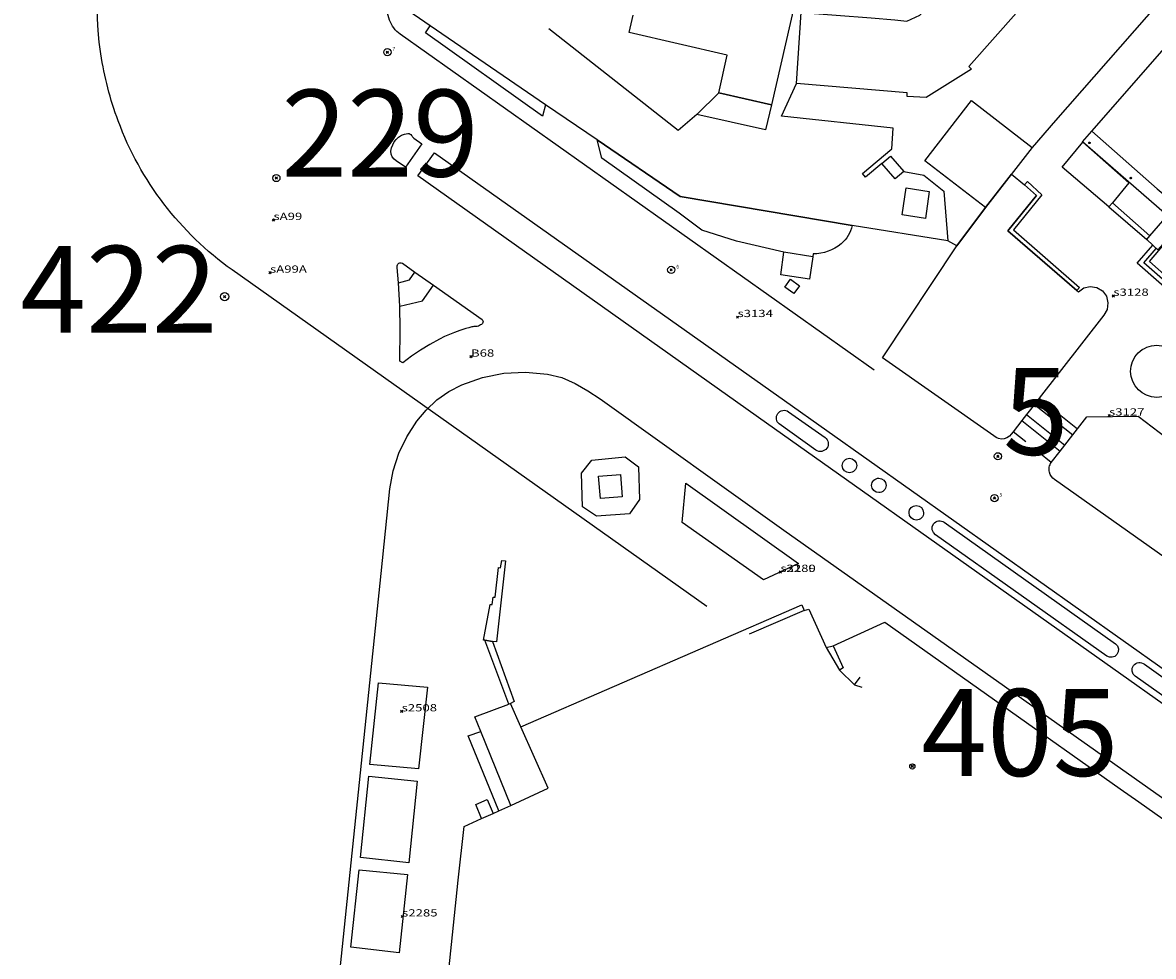
# Model space of a CAD drawing. Units: feet. Extents: x -1480 to 18, y -14181 to -12887.
# Drawn here: x -1301 to -1145, y -13406 to -13277 of the extents above; entities that cross this region are included whole.
import ezdxf

# ---------------------------------------------------------------- set-up
doc = ezdxf.new("R2010")
doc.units = ezdxf.units.FT
doc.header["$MEASUREMENT"] = 0
doc.header["$PDMODE"] = 35
doc.header["$PDSIZE"] = 0.15
for name, color, linetype in [('LINES', 7, 'CONTINUOUS'), ('NEW_TATM', 116, 'CONTINUOUS'), ('OLD_TATM', 10, 'CONTINUOUS'), ('STASEIS_TY AUTH', 160, 'CONTINUOUS'), ('ΝΕΑ ΣΕΙΡΑ 400', 212, 'CONTINUOUS'), ('ΥΠΑΡΧΟΝΤΑ_ΠΑΛΑΙΑ', 150, 'CONTINUOUS')]:
    doc.layers.add(name, color=color, linetype=linetype)
doc.styles.add('ARIAL', font='ARIALBD.TTF')
doc.styles.add('COM', font='comic.TTF')
doc.styles.add('ROMANS', font='romans')
doc.styles.get("Standard").update_dxf_attribs({"font": 'ARIAL.TTF'})

msp = doc.modelspace()

# ---------------------------------------------------------------- linework, layer by layer
at = {"layer": 'LINES', "linetype": 'Continuous'}
for p, q in [((-1210.63, -13291.46, -34.26), (-1228.51, -13277.4, -33.41)), ((-1210.63, -13291.46, -34.26), (-1228.51, -13277.4, -33.41)), ((-1221.81, -13292.75, -34.26), (-1228.96, -13287.89, -34.26)), ((-1208.06, -13289.24, -34.26), (-1210.63, -13291.46, -34.26)), ((-1208.06, -13289.24, -34.26), (-1210.63, -13291.46, -34.26)), ((-1158.51, -13290.07, -34.26), (-1161.75, -13293.79, -34.26)), ((-1221.18, -13295.28, -34.26), (-1221.81, -13292.75, -34.26)), ((-1161.75, -13293.79, -34.26), (-1168.18, -13302.09, -34.26)), ((-1179.48, -13297.12, -34.26), (-1176.68, -13297.61, -34.26)), ((-1179.48, -13297.12, -34.26), (-1176.68, -13297.61, -34.26)), ((-1164.6, -13297.48, -34.26), (-1162.81, -13298.95, -34.26)), ((-1150.66, -13301.44, -34.26), (-1145.47, -13305.98, -34.26)), ((-1151.13, -13302, -34.26), (-1145.91, -13306.5, -34.26)), ((-1155.57, -13313.55, -34.26), (-1155.34, -13313.72, -34.26)), ((-1161.42, -13329.29, -34.26), (-1156.12, -13333.49, -34.26)), ((-1160.77, -13328.45, -34.26), (-1155.49, -13332.68, -34.26)), ((-1162.51, -13330.69, -34.26), (-1157.22, -13334.91, -34.26)), ((-1163.16, -13331.53, -34.26), (-1157.87, -13335.74, -34.26)), ((-1162.6, -13334.49, -34.26), (-1164.38, -13333.1, -34.26)), ((-1159.1, -13337.32, -13.94), (-1160.81, -13335.94, -34.26)), ((-1193.23, -13357.79, -34.26), (-1200.81, -13361.06, -34.26)), ((-1186.28, -13368.06, -34.26), (-1185.52, -13366.98, -34.26)), ((-1149.59, -13382.4, -14.49), (-1147, -13384.22, -14.49)), ((-1147, -13384.22, -14.49), (-1130.67, -13395.83, -14.43))]:
    msp.add_line(p, q, dxfattribs=at)
at = {"layer": 'LINES', "linetype": 'Continuous', "elevation": -34.26}
for points in [[(-1206.7, -13357.2), (-1272.27, -13310.71, -0.150279), (-1288, -13290.12, -0.05225), (-1290.4, -13280.86, -0.153288), (-1286.47, -13255.77), (-1280.32, -13243.49), (-1269.21, -13225.14), (-1244.52, -13190.21)], [(-1183.57, -13324.57), (-1249.05, -13278.15, -0.153344), (-1250.5, -13276.19, -0.055938), (-1250.84, -13274.91, -0.147821), (-1250.64, -13273.54), (-1245.28, -13262.85), (-1235.72, -13247.07), (-1211.86, -13213.29)], [(-1183.57, -13324.57), (-1249.05, -13278.15, -0.153344), (-1250.5, -13276.19, -0.055938), (-1250.84, -13274.91, -0.147821), (-1250.64, -13273.54), (-1245.28, -13262.85), (-1235.72, -13247.07), (-1211.86, -13213.29)], [(-1221.81, -13292.75), (-1210.36, -13300.56), (-1186.6, -13304.57, -0.169569), (-1188.13, -13307.09, -0.169569), (-1191.99, -13308.51), (-1192.05, -13308.9)], [(-1153.92, -13293.16, -0.200738), (-1153.89, -13293.09, -0.196669), (-1153.82, -13293.06, -0.414221), (-1153.72, -13293.16, -0.414214), (-1153.82, -13293.26, -0.412316), (-1153.92, -13293.16)], [(-1148.22, -13298.01, -0.200738), (-1148.19, -13297.94, -0.196669), (-1148.12, -13297.91, -0.414221), (-1148.02, -13298.01, -0.414214), (-1148.12, -13298.11, -0.412316), (-1148.22, -13298.01)], [(-1148.13, -13324.73, -0.200738), (-1147.08, -13322.18, -0.196669), (-1144.53, -13321.12, -0.414214), (-1140.93, -13324.72, -0.414214), (-1144.52, -13328.32, -0.414211), (-1148.13, -13324.73)], [(-1190.34, -13333.87, -0.412734), (-1190.09, -13335.34, -0.413505), (-1191.61, -13335.61), (-1196.68, -13332, -0.415844), (-1196.87, -13330.57, -0.190498), (-1196.2, -13330.13, -0.203193), (-1195.4, -13330.3), (-1190.34, -13333.87)], [(-1187.97, -13337.75, -0.200738), (-1187.68, -13337.04, -0.196669), (-1186.97, -13336.74, -0.414209), (-1185.97, -13337.74, -0.414214), (-1186.97, -13338.74, -0.414203), (-1187.97, -13337.75)], [(-1183.92, -13340.49, -0.200738), (-1183.63, -13339.78, -0.196669), (-1182.92, -13339.49, -0.414209), (-1181.92, -13340.49, -0.414214), (-1182.92, -13341.49, -0.414203), (-1183.92, -13340.49)], [(-1178.74, -13344.27, -0.200738), (-1178.45, -13343.56, -0.196669), (-1177.74, -13343.27, -0.414209), (-1176.74, -13344.27, -0.414214), (-1177.74, -13345.27, -0.414203), (-1178.74, -13344.27)]]:
    msp.add_lwpolyline(points, format="xyb", dxfattribs=at)
for points in [[(-1180.92, -13291.14), (-1196.36, -13289.48), (-1194.31, -13284.94)], [(-1180.92, -13291.14), (-1196.36, -13289.48), (-1194.31, -13284.94)], [(-1197.75, -13287.88), (-1198.59, -13291.34), (-1208.06, -13289.24), (-1205.03, -13286.26), (-1197.75, -13287.88)], [(-1170.12, -13287.32), (-1161.75, -13293.79), (-1168.18, -13302.09), (-1176.55, -13295.64), (-1170.12, -13287.32)], [(-1182.51, -13296), (-1181.33, -13295), (-1179.48, -13297.12), (-1180.66, -13298.14), (-1182.51, -13296)], [(-1182.51, -13296), (-1181.33, -13295), (-1179.48, -13297.12), (-1180.66, -13298.14), (-1182.51, -13296)], [(-1179.15, -13299.37), (-1175.96, -13299.86), (-1176.49, -13303.6), (-1179.7, -13303.08), (-1179.15, -13299.37)], [(-1162.81, -13298.95), (-1161.13, -13300.44), (-1165.12, -13305.3), (-1155.57, -13313.55)], [(-1145.91, -13306.5), (-1145.47, -13305.98), (-1143.09, -13303.22), (-1141.49, -13304.65), (-1144.39, -13307.92), (-1144.6, -13307.73), (-1145.06, -13307.29), (-1145.91, -13306.5)], [(-1130.01, -13320.3), (-1129.29, -13320.96), (-1131.54, -13323.56), (-1147.22, -13309.78), (-1145.06, -13307.29)], [(-1129.71, -13320.57), (-1131.56, -13322.64), (-1146.32, -13309.73), (-1144.6, -13307.73)], [(-1192.05, -13308.9), (-1192.48, -13311.98), (-1196.44, -13311.38), (-1196.04, -13308.27)], [(-1192.05, -13308.9), (-1192.48, -13311.98), (-1196.44, -13311.38), (-1196.04, -13308.27)], [(-1193.86, -13312.9), (-1194.66, -13313.98), (-1195.9, -13313.09), (-1195.1, -13312.01), (-1193.86, -13312.9)], [(-1193.86, -13312.9), (-1194.66, -13313.98), (-1195.9, -13313.09), (-1195.1, -13312.01), (-1193.86, -13312.9)], [(-1223.84, -13343.43), (-1224, -13338.79), (-1222.58, -13337.01), (-1217.98, -13336.52), (-1216.13, -13337.9), (-1215.98, -13342.45), (-1217.35, -13344.43), (-1221.92, -13344.73), (-1223.84, -13343.43)], [(-1221.63, -13339.23), (-1218.62, -13338.99), (-1218.38, -13342.05), (-1221.39, -13342.29), (-1221.63, -13339.23)], [(-1198.84, -13353.53), (-1210.11, -13345.61), (-1209.59, -13340.2), (-1194.04, -13351.29), (-1198.84, -13353.53)], [(-1237.34, -13361.88), (-1237.53, -13361.88), (-1236.61, -13356.94), (-1236.33, -13356.95), (-1236.19, -13355.94), (-1235.92, -13355.91), (-1235.45, -13351.85), (-1235.17, -13351.88), (-1234.98, -13350.85), (-1234.5, -13350.92), (-1235.75, -13362.1), (-1236.31, -13362.08), (-1237.34, -13361.88)], [(-1237.34, -13361.88), (-1236.31, -13362.08), (-1233.28, -13370.36), (-1233.82, -13370.63), (-1234.02, -13370.7), (-1237.34, -13361.88)], [(-1189.21, -13362.64), (-1187.84, -13365.7), (-1188.36, -13366.04)], [(-1252.02, -13367.75), (-1245.28, -13368.39), (-1246.51, -13379.64), (-1253.23, -13379.05), (-1252.02, -13367.75)], [(-1241.05, -13395.06), (-1240.22, -13387.61), (-1237.82, -13386.54), (-1236.22, -13385.83), (-1235.43, -13385.47), (-1233.76, -13384.72), (-1228.59, -13382.33), (-1232.39, -13373.83), (-1233.82, -13370.63)], [(-1233.76, -13384.72), (-1237.91, -13374.49), (-1238.72, -13372.49), (-1234.02, -13370.7)], [(-1235.43, -13385.47), (-1239.64, -13375.08), (-1237.91, -13374.49)], [(-1253.36, -13380.66), (-1246.69, -13381.36), (-1247.86, -13392.65), (-1254.53, -13391.92), (-1253.36, -13380.66)], [(-1237.82, -13386.54), (-1238.61, -13384.6), (-1237.05, -13383.88), (-1236.22, -13385.83)], [(-1254.7, -13393.6), (-1248.05, -13394.25), (-1249.18, -13405.09), (-1255.85, -13404.32), (-1254.7, -13393.6)], [(-1239.01, -13472.03), (-1248.93, -13470.98), (-1241.05, -13395.06)]]:
    msp.add_lwpolyline(points, dxfattribs=at)
at = {"layer": 'LINES', "linetype": 'Continuous'}
for points in [[(-1193.64, -13275.16, -34.26), (-1184, -13275.86, -34.69), (-1180.71, -13276.13, -34.26), (-1179.03, -13276.34, -34.26), (-1177.26, -13275.52, -34.26), (-1170.77, -13268.18, -34.26), (-1175.19, -13264.27, -34.26), (-1170.76, -13259.25, -34.26), (-1169.61, -13260.29, -34.26), (-1166.59, -13263.06, -34.26), (-1156.91, -13252.43, -34.26), (-1155.42, -13252.35, -34.26), (-1148.85, -13258.19, -35.66), (-1151, -13260.62, -34.26), (-1153.02, -13262.89, -34.26), (-1170.48, -13282.58, -34.26), (-1170.13, -13282.99, -34.26), (-1176.39, -13286.88, -34.26), (-1179.02, -13286.75, -34.26), (-1179.02, -13286.25, -34.26), (-1194.31, -13284.94, -34.26), (-1193.64, -13275.16, -34.26)], [(-1148.85, -13258.19, -35.66), (-1138.68, -13267.38, -35.84), (-1158.51, -13290.07, -34.26)], [(-1228.96, -13287.89, -34.26), (-1244.89, -13276.99, -34.26), (-1248.72, -13274.36, -33.65), (-1240.63, -13262.79, -34.18)], [(-1194.53, -13273.85, -34.26), (-1197.75, -13287.88, -34.26), (-1205.03, -13286.26, -34.26), (-1203.85, -13281.04, -34.26), (-1217.43, -13277.89, -34.26), (-1216.87, -13275.5, -34.26)], [(-1228.96, -13287.89, -34.26), (-1229.4, -13289.46, -33.73), (-1245.54, -13277.94, -34.26), (-1244.89, -13276.99, -34.26)], [(-1228.96, -13287.89, -34.26), (-1229.4, -13289.46, -33.73), (-1245.54, -13277.94, -34.26), (-1244.89, -13276.99, -34.26)], [(-1153.49, -13291.55, -11.38), (-1143.44, -13280.07, -34.26), (-1135.06, -13287.57, -34.26), (-1134.51, -13288.06, -34.26), (-1131.94, -13290.25, -34.26), (-1131.49, -13289.76, -34.26), (-1125.2, -13295.24, -7.79), (-1077.93, -13337.2, -34.26), (-1079.38, -13339, -34.26), (-1079.74, -13339.45, -34.26), (-1079.43, -13339.72, -34.26), (-1087.78, -13349.22, -34.26), (-1090.79, -13346.75, -34.26), (-1092.12, -13348.18, -11.85), (-1127.34, -13317.3, -34.26), (-1131.49, -13321.97, -34.26), (-1145.54, -13309.53, -34.26), (-1141.4, -13304.66, -34.26), (-1154.78, -13293.02, -34.26), (-1153.49, -13291.55, -11.38)], [(-1246.04, -13293.28, -33.81), (-1248.33, -13296.53, -33.82), (-1249.58, -13295.64, -33.82), (-1249.88, -13295.4, -33.82), (-1250.13, -13295.09, -33.83), (-1250.29, -13294.7, -33.83), (-1250.32, -13294.28, -33.83), (-1250.23, -13293.85, -33.83), (-1250.08, -13293.43, -33.83), (-1249.88, -13293.03, -33.82), (-1249.61, -13292.68, -33.82), (-1249.27, -13292.36, -33.82), (-1248.88, -13292.1, -33.82), (-1248.44, -13291.93, -33.81), (-1247.97, -13291.85, -33.81), (-1247.82, -13291.87, -33.81), (-1247.68, -13291.93, -33.81), (-1247.57, -13292.02, -33.81), (-1247.48, -13292.13, -33.81), (-1247.41, -13292.23, -33.8), (-1247.34, -13292.33, -33.8), (-1247.26, -13292.43, -33.8), (-1247.16, -13292.52, -33.8), (-1246.04, -13293.28, -33.81)], [(-1182.51, -13296, -34.26), (-1184.74, -13297.89, -34.26), (-1185.16, -13297.39, -32), (-1181.14, -13293.98, -34.26), (-1180.92, -13291.14, -34.26)], [(-1182.51, -13296, -34.26), (-1184.74, -13297.89, -34.26), (-1185.16, -13297.39, -32), (-1181.14, -13293.98, -34.26), (-1180.92, -13291.14, -34.26)], [(-1153.49, -13291.55, -11.38), (-1144.47, -13299.5, -34.26), (-1141.6, -13301.91, -34.26), (-1130.32, -13311.55, -34.26), (-1131.9, -13313.27, -34.26), (-1127.34, -13317.3, -34.26)], [(-1173.37, -13306.71, -34.19), (-1186.6, -13304.57, -34.26), (-1210.36, -13300.56, -34.26), (-1221.81, -13292.75, -34.26)], [(-1154.73, -13293.07, -11.38), (-1148.36, -13298.66, -34.26), (-1150.66, -13301.44, -34.26), (-1151.13, -13302, -34.26), (-1157.6, -13296.51, -34.26), (-1154.73, -13293.07, -11.38)], [(-1244.3, -13294.55, -33.83), (-1195.97, -13328.77, -34.23), (-1084.83, -13407.52, -14.29), (-1050.76, -13431.68, -14.15), (-1014.23, -13457.52, -14.01), (-1014.14, -13457.64, -14.01), (-1014.12, -13457.78, -14.01), (-1014.15, -13457.91, -14.01), (-1014.21, -13458.02, -14.01), (-1014.26, -13458.14, -14.01), (-1014.37, -13458.29, -14.01), (-1014.57, -13458.38, -14), (-1014.79, -13458.33, -13.99), (-1051.27, -13432.49, -14.17), (-1055.45, -13429.72, -14.18), (-1061.56, -13426.12, -14.2), (-1079.06, -13416.05, -14.27), (-1089.79, -13408.87, -33.86), (-1129.27, -13380.89, -33.99), (-1198.45, -13331.9, -34.2), (-1246.6, -13297.71, -33.83), (-1244.3, -13294.55, -33.83)], [(-1192.05, -13308.9, -34.26), (-1196.04, -13308.27, -34.26), (-1202.57, -13306.74, -34.26), (-1207.38, -13305.23, -34.26), (-1210.52, -13302.85, -34.21), (-1221.18, -13295.28, -34.26)], [(-1176.68, -13297.61, -34.26), (-1173.94, -13299.84, -34.26), (-1173.37, -13306.71, -34.19)], [(-1176.68, -13297.61, -34.26), (-1173.94, -13299.84, -34.26), (-1173.37, -13306.71, -34.19)], [(-1172.15, -13307.4, -12.58), (-1168.18, -13302.09, -34.26), (-1164.6, -13297.48, -34.26)], [(-1165.12, -13305.3, -34.26), (-1161.13, -13300.44, -34.26), (-1162.81, -13298.95, -34.26), (-1162.4, -13298.49, -11.67), (-1160.41, -13300.33, -34.26), (-1164.32, -13305.18, -11.64), (-1155.2, -13313.13, -34.26), (-1155.57, -13313.55, -34.26), (-1165.12, -13305.3, -34.26)], [(-1168.18, -13302.09, -34.26), (-1172.15, -13307.4, -34.44), (-1173.37, -13306.71, -34.19)], [(-1155.34, -13313.72, -34.26), (-1154.6, -13313.2, -28.5), (-1153.71, -13312.99, -23.17), (-1152.81, -13313.13, -17.84), (-1152.03, -13313.6, -12.08), (-1151.48, -13314.36, -17.92), (-1151.27, -13315.26, -23.3), (-1151.39, -13316.16, -28.62), (-1151.82, -13316.95, -34.26), (-1160.77, -13328.45, -34.26), (-1161.42, -13329.29, -34.26), (-1162.51, -13330.69, -34.26), (-1163.16, -13331.53, -34.26), (-1164.38, -13333.1, -34.26), (-1164.62, -13333.39, -34.26), (-1164.89, -13333.68, -34.26), (-1165.22, -13333.91, -34.26), (-1165.6, -13334.05, -34.26), (-1165.99, -13334.08, -29.08), (-1166.38, -13334, -24.05), (-1166.73, -13333.85, -19.1), (-1167.05, -13333.65, -14.12), (-1182.43, -13322.86, -14.44), (-1172.15, -13307.4, -12.58)], [(-1249.06, -13318.89, -34.06), (-1249.1, -13315.7, -34.04), (-1249.26, -13312.51, -34.01), (-1249.44, -13310.37, -33.98), (-1249.45, -13310.26, -33.98), (-1249.45, -13310.14, -33.97), (-1249.43, -13310.02, -33.97), (-1249.38, -13309.91, -33.97), (-1249.25, -13309.79, -33.96), (-1249.09, -13309.72, -33.96), (-1248.9, -13309.72, -33.96), (-1248.74, -13309.79, -33.95), (-1247.02, -13311.02, -33.97), (-1244.46, -13312.81, -33.94), (-1237.73, -13317.57, -33.89), (-1237.58, -13317.83, -33.91), (-1237.66, -13318.1, -33.93), (-1237.83, -13318.25, -33.95), (-1237.96, -13318.31, -33.96), (-1238.09, -13318.41, -33.96), (-1238.24, -13318.48, -33.96), (-1238.4, -13318.52, -33.96), (-1238.56, -13318.54, -33.96), (-1238.71, -13318.54, -33.96), (-1238.86, -13318.55, -33.96), (-1239.01, -13318.56, -33.96), (-1239.16, -13318.59, -33.96), (-1239.58, -13318.7, -33.97), (-1239.99, -13318.82, -33.99), (-1240.4, -13318.94, -34), (-1240.81, -13319.08, -34.01), (-1241.53, -13319.34, -34.03), (-1242.24, -13319.62, -34.05), (-1242.94, -13319.93, -34.07), (-1243.63, -13320.27, -34.09), (-1244.94, -13321.01, -34.11), (-1246.22, -13321.8, -34.13), (-1247.47, -13322.65, -34.15), (-1248.68, -13323.56, -34.17), (-1249.11, -13323.31, -34.18), (-1249.06, -13318.89, -34.06)], [(-1249.26, -13312.51, -34.01), (-1247.74, -13312.07, -33.97), (-1247.02, -13311.02, -33.97)], [(-1249.1, -13315.7, -34.04), (-1245.98, -13314.97, -33.99), (-1244.46, -13312.81, -33.94)], [(-1263.37, -13465.53, -34.26), (-1251.68, -13352.68, -34.26), (-1250.47, -13340.98, -34.26), (-1250.03, -13338.47, -34.26), (-1249.23, -13336.05, -34.26), (-1248.13, -13333.76, -34.26), (-1246.75, -13331.62, -34.26), (-1245.46, -13330.07, -34.26), (-1243.99, -13328.68, -34.26), (-1242.34, -13327.5, -34.26), (-1240.53, -13326.57, -34.26), (-1237.68, -13325.58, -34.26), (-1234.73, -13325, -34.26), (-1231.72, -13324.83, -34.26), (-1228.71, -13325.1, -34.26), (-1226.73, -13325.59, -34.26), (-1224.86, -13326.39, -34.26), (-1223.1, -13327.4, -34.26), (-1221.44, -13328.52, -34.26), (-1196.04, -13346.67, -34.26), (-1140.42, -13386.02, -34.09)], [(-1158.63, -13339.68, -34.26), (-1158.87, -13339.47, -29.21), (-1159.08, -13339.24, -24.22), (-1159.25, -13338.96, -19.19), (-1159.35, -13338.65, -14.04), (-1159.38, -13338.48, -14.03), (-1159.39, -13338.31, -14.02), (-1159.39, -13338.14, -14.01), (-1159.37, -13337.96, -13.99), (-1159.33, -13337.79, -13.98), (-1159.27, -13337.63, -13.97), (-1159.2, -13337.47, -13.96), (-1159.1, -13337.32, -13.94), (-1157.87, -13335.74, -34.26), (-1157.22, -13334.91, -34.26), (-1156.12, -13333.49, -34.26), (-1155.49, -13332.68, -34.26), (-1154.2, -13331.03, -12.89), (-1147.1, -13330.93, -12.47), (-1142.25, -13334.6, -34.26)], [(-998.5, -13441.69, -34.26), (-999.35, -13442.59, -34.26), (-1002, -13445.41, -34.26), (-1004.93, -13448.51, -13.89), (-1108.99, -13374.84, -14.26), (-1158.63, -13339.68, -34.26)], [(-1150.21, -13362.36, -34.26), (-1149.93, -13362.68, -34.26), (-1149.81, -13363.09, -34.26), (-1149.86, -13363.5, -34.26), (-1150.05, -13363.85, -34.26), (-1150.33, -13364.11, -34.26), (-1150.68, -13364.24, -34.26), (-1151.06, -13364.24, -34.26), (-1151.42, -13364.08, -34.26), (-1175.1, -13347.31, -34.26), (-1175.39, -13347.01, -34.26), (-1175.54, -13346.62, -34.26), (-1175.53, -13346.2, -34.26), (-1175.35, -13345.82, -34.26), (-1175.21, -13345.66, -34.24), (-1175.05, -13345.54, -34.23), (-1174.86, -13345.45, -34.21), (-1174.66, -13345.4, -34.19), (-1174.45, -13345.39, -34.17), (-1174.25, -13345.42, -34.16), (-1174.06, -13345.49, -34.14), (-1173.88, -13345.59, -34.12), (-1150.21, -13362.36, -34.26)], [(-1196.04, -13346.67, -34.26), (-1140.42, -13386.02, -34.09), (-1046.55, -13452.51, -14.19), (-1045.75, -13453.17, -14.2), (-1045.05, -13453.92, -14.2), (-1044.41, -13454.73, -14.21), (-1043.79, -13455.53, -14.21), (-1039.97, -13460.65, -14.29), (-1036.31, -13465.91, -14.37), (-1032.95, -13471.38, -14.45), (-1030.04, -13477.12, -14.52), (-1029.78, -13477.74, -14.56), (-1029.55, -13478.38, -14.59), (-1029.38, -13479.04, -14.62), (-1029.29, -13479.72, -14.65), (-1029.3, -13481.25, -14.76), (-1029.48, -13482.77, -14.86), (-1029.8, -13484.25, -14.96), (-1030.24, -13485.71, -15.06), (-1030.75, -13487.13, -15.17), (-1031.35, -13488.52, -15.27), (-1032.11, -13489.85, -15.37), (-1033.05, -13491.06, -15.47), (-1041.19, -13499.95, -16.25)], [(-1232.39, -13373.83, -34.26), (-1193.57, -13356.98, -34.26), (-1193.23, -13357.79, -34.26), (-1192.61, -13357.57, -34.26), (-1190.19, -13362.9, -34.42), (-1188.36, -13366.04, -34.26), (-1186.28, -13368.06, -34.26), (-1185.27, -13368.36, -34.26)], [(-1190.19, -13362.9, -34.42), (-1189.21, -13362.64, -34.26), (-1182.08, -13359.37, -34.26), (-1149.59, -13382.4, -14.49)], [(-1130.4, -13376.47, -34.26), (-1130.15, -13376.76, -34.26), (-1130.06, -13377.12, -34.26), (-1130.12, -13377.48, -34.26), (-1130.29, -13377.78, -34.26), (-1130.58, -13378.04, -34.19), (-1130.95, -13378.19, -34.12), (-1131.35, -13378.19, -34.05), (-1131.73, -13378.03, -33.97), (-1147.51, -13366.87, -33.99), (-1147.8, -13366.57, -34.06), (-1147.94, -13366.17, -34.13), (-1147.93, -13365.75, -34.19), (-1147.75, -13365.37, -34.26), (-1147.6, -13365.22, -34.23), (-1147.42, -13365.1, -34.2), (-1147.23, -13365.01, -34.17), (-1147.02, -13364.98, -34.14), (-1146.81, -13364.98, -34.11), (-1146.61, -13365.02, -34.08), (-1146.42, -13365.09, -34.05), (-1146.24, -13365.19, -34.02), (-1130.4, -13376.47, -34.26)]]:
    msp.add_polyline3d(points, dxfattribs=at)
at = {"layer": 'NEW_TATM'}
msp.add_circle((-1266.15, -13298.01), 0.5, dxfattribs=at)
msp.add_point((-1266.15, -13298.01), dxfattribs=at)
at = {"layer": 'OLD_TATM', "color": 1}
for centre in [(-1250.81, -13280.62), (-1211.6, -13310.71), (-1166.94, -13342.24)]:
    msp.add_circle(centre, 0.5, dxfattribs=at)
at = {"layer": 'OLD_TATM'}
for p in [(-1250.81, -13280.62), (-1211.6, -13310.71), (-1166.94, -13342.24)]:
    msp.add_point(p, dxfattribs=at)
at = {"layer": 'STASEIS_TY AUTH', "linetype": 'Continuous'}
for p in [(-1266.55, -13303.81, -34.26), (-1267.02, -13311.1, -34.26), (-1150.52, -13314.29, -11.87), (-1202.44, -13317.23, -14.77), (-1239.26, -13322.7, -34.26), (-1151.11, -13330.84, -12.4), (-1196.52, -13352.45, -34.26), (-1196.52, -13352.45, -34.26), (-1248.84, -13371.72, -34.26), (-1248.77, -13400.06, -34.26)]:
    msp.add_point(p, dxfattribs=at)
at = {"layer": 'ΝΕΑ ΣΕΙΡΑ 400'}
for centre, radius in [((-1273.3, -13314.4), 0.57), ((-1178.29, -13379.32), 0.359)]:
    msp.add_circle(centre, radius, dxfattribs=at)
for p in [(-1273.3, -13314.4), (-1178.29, -13379.32)]:
    msp.add_point(p, dxfattribs=at)
at = {"layer": 'ΥΠΑΡΧΟΝΤΑ_ΠΑΛΑΙΑ'}
msp.add_circle((-1166.47, -13336.47), 0.5, dxfattribs=at)
msp.add_point((-1166.47, -13336.47), dxfattribs=at)

# ---------------------------------------------------------------- texts
at = {"layer": 'NEW_TATM', "style": 'ARIAL'}
msp.add_text('229', height=12, dxfattribs=at).set_placement((-1265.45, -13297.81))
at = {"layer": 'OLD_TATM'}
for s, p in [('7', (-1250.11, -13280.42)), ('6', (-1210.9, -13310.51)), ('5', (-1166.24, -13342.04))]:
    msp.add_text(s, height=0.5, dxfattribs=at).set_placement(p)
at = {"layer": 'STASEIS_TY AUTH', "linetype": 'Continuous', "style": 'ROMANS', "width": 1.333333}
for s, p in [('sA99', (-1266.55, -13303.81, -34.26)), ('sA99A', (-1267.02, -13311.1, -34.26)), ('s3128', (-1150.52, -13314.29, -34.26)), ('s3134', (-1202.44, -13317.23, -34.26)), ('B68', (-1239.26, -13322.7, -34.26)), ('s3127', (-1151.11, -13330.84, -34.26)), ('s2289', (-1196.52, -13352.45, -34.26)), ('s3180', (-1196.52, -13352.45, -34.26)), ('s2508', (-1248.84, -13371.72, -34.26)), ('s2285', (-1248.77, -13400.06, -34.26))]:
    msp.add_text(s, height=1, rotation=0.0803, dxfattribs=at).set_placement(p)
at = {"layer": 'ΝΕΑ ΣΕΙΡΑ 400'}
for s, p in [('422', (-1301.53, -13319.39)), ('405', (-1177.05, -13380.63))]:
    msp.add_text(s, height=12, dxfattribs=at).set_placement(p)
at = {"layer": 'ΥΠΑΡΧΟΝΤΑ_ΠΑΛΑΙΑ', "style": 'COM'}
msp.add_text('5', height=12, dxfattribs=at).set_placement((-1165.77, -13336.26))

doc.saveas('drawing.dxf')
